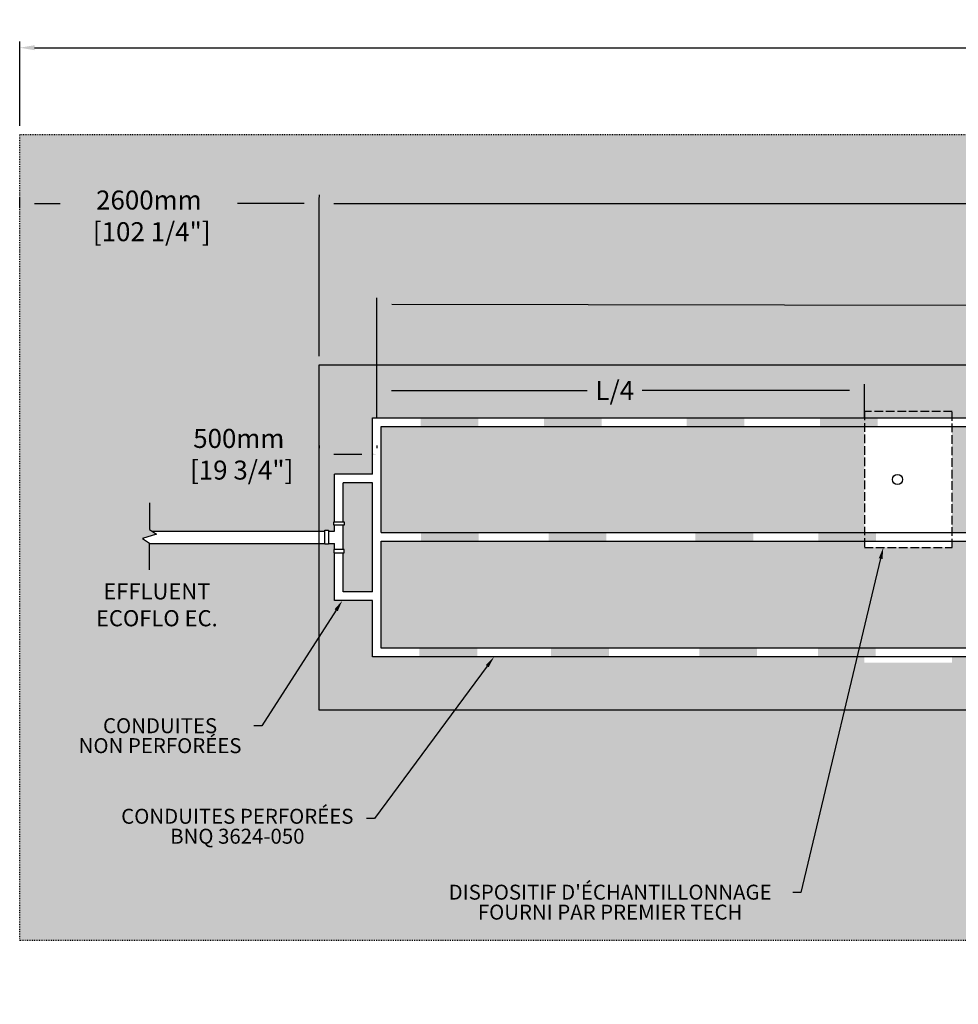
# Model space of a CAD drawing. Units: metres. Extents: x 42343 to 81339, y -16104 to 2427.
# Drawn here: x 45674 to 53825, y -6126 to 2427 of the extents above; entities that cross this region are included whole.
import ezdxf
from ezdxf import colors
from ezdxf.entities.mleader import LeaderData, LeaderLine
from ezdxf.math import Vec2, Vec3

# ---------------------------------------------------------------- set-up
doc = ezdxf.new("R2010")
doc.units = ezdxf.units.M
doc.linetypes.add('ACAD_ISO03W100', pattern=[30, 12, -18])
doc.linetypes.add('P-COU', pattern=[4, 3, -1])
for name, color, linetype in [('Bac de collecte', 252, 'Continuous'), ('CHAMP', 92, 'Continuous'), ('COTE', 255, 'Continuous'), ('cote mm p', 255, 'Continuous'), ('HACHURES', 2, 'Continuous')]:
    doc.layers.add(name, color=color, linetype=linetype)
doc.styles.add('SEACAD_seans_ttf', font='txt')
doc.styles.get("Standard").update_dxf_attribs({"font": 'times.ttf'})
doc.styles.add('texte daij 2020-01-14', font='txt')
doc.dimstyles.new('standard daij 2020-01-14', dxfattribs={"dimscale": 300, "dimtxt": 0.18, "dimasz": 0.18, "dimexe": 0.18, "dimexo": 0.0625, "dimgap": 0.09, "dimtad": 0, "dimtih": 1, "dimtoh": 1, "dimdec": 0, "dimzin": 0, "dimdsep": 46, "dimtxsty": 'texte daij 2020-01-14', "dimcen": 0.09, "dimadec": 0, "dimazin": 0, "dimtfac": 1, "dimtdec": 0, "dimtofl": 0, "dimtmove": 2, "dimatfit": 3, "dimfxl": 1, "dimtolj": 1, "dimtzin": 0, "dimarcsym": 0})

# ---------------------------------------------------------------- blocks, each defined once
blk = doc.blocks.new('HGFHJ')
at = {"layer": 'Bac de collecte', "linetype": 'P-COU', "ltscale": 25}
blk.add_lwpolyline([(54985.7, -6291.6), (55747.7, -6291.6), (55747.7, -5111.6), (54985.7, -5111.6)], close=True, dxfattribs=at)
at = {"layer": 'Bac de collecte', "ltscale": 100}
blk.add_circle((55272.7, -5701.6), 44, dxfattribs=at)
blk = doc.blocks.new('*D59')
at = {"color": 0, "linetype": 'Continuous', "lineweight": -2, "transparency": 16777216}
for p, q in [((48274.3, -495.1), (48274.3, 883.6)), ((66214.3, -495.1), (66214.3, 883.6)), ((48403.3, 829.6), (56255.7, 829.6)), ((66085.3, 829.6), (57826.2, 829.6))]:
    blk.add_line(p, q, dxfattribs=at)
at = {"color": 0, "linetype": 'Continuous', "lineweight": 25, "transparency": 16777216}
for points in [[(48403.3, 851.1), (48403.3, 808.1), (48274.3, 829.6)], [(66085.3, 851.1), (66085.3, 808.1), (66214.3, 829.6)]]:
    blk.add_solid(points, dxfattribs=at)
at = {"layer": 'Defpoints', "color": 0, "linetype": 'Continuous', "lineweight": 25, "transparency": 16777216}
for p in [(66214.3, 829.6), (48274.3, -570.1), (66214.3, -570.1)]:
    blk.add_point(p, dxfattribs=at)
at = {"color": 0, "linetype": 'Continuous', "lineweight": 25, "transparency": 16777216, "insert": (57040.9, 829.6), "char_height": 165, "attachment_point": 5, "style": 'texte daij 2020-01-14'}
blk.add_mtext('\\A1;17940mm\\P [706 1/4"]', dxfattribs=at)
blk = doc.blocks.new('*D60')
at = {"color": 0, "linetype": 'Continuous', "lineweight": -2, "transparency": 16777216}
for p, q in [((45674.3, 1504.9), (45674.3, 2237.7)), ((68814.3, 1504.9), (68814.3, 2237.7)), ((45803.3, 2183.7), (56825.9, 2183.7)), ((68685.3, 2183.7), (58042.7, 2183.7))]:
    blk.add_line(p, q, dxfattribs=at)
at = {"color": 0, "linetype": 'Continuous', "lineweight": 25, "transparency": 16777216}
for points in [[(45803.3, 2205.2), (45803.3, 2162.2), (45674.3, 2183.7)], [(68685.3, 2205.2), (68685.3, 2162.2), (68814.3, 2183.7)]]:
    blk.add_solid(points, dxfattribs=at)
at = {"layer": 'Defpoints', "color": 0, "linetype": 'Continuous', "lineweight": 25, "transparency": 16777216}
for p in [(45674.3, 2183.7), (45674.3, 1429.9), (68814.3, 1429.9)]:
    blk.add_point(p, dxfattribs=at)
at = {"color": 0, "linetype": 'Continuous', "lineweight": 25, "transparency": 16777216, "insert": (57434.3, 2181), "char_height": 165, "attachment_point": 5, "style": 'texte daij 2020-01-14'}
blk.add_mtext('\\A1;23140mm\\P [911"]', dxfattribs=at)
blk = doc.blocks.new('*D62')
at = {"color": 0, "linetype": 'Continuous', "lineweight": -2, "transparency": 16777216}
for p, q in [((45674.3, 798.2), (45674.3, 885.2)), ((48274.3, 906.2), (48274.3, 885.2)), ((45803.3, 831.2), (46026.3, 831.2)), ((48145.3, 831.2), (47565.3, 831.2))]:
    blk.add_line(p, q, dxfattribs=at)
at = {"color": 0, "linetype": 'Continuous', "lineweight": 25, "transparency": 16777216}
for points in [[(45803.3, 852.7), (45803.3, 809.7), (45674.3, 831.2)], [(48145.3, 852.7), (48145.3, 809.7), (48274.3, 831.2)]]:
    blk.add_solid(points, dxfattribs=at)
at = {"layer": 'Defpoints', "color": 0, "linetype": 'Continuous', "lineweight": 25, "transparency": 16777216}
for p in [(48274.3, 831.2), (48274.3, 831.2), (45674.3, 723.2)]:
    blk.add_point(p, dxfattribs=at)
at = {"color": 0, "linetype": 'Continuous', "lineweight": 25, "transparency": 16777216, "insert": (46795.8, 723.2), "char_height": 165, "attachment_point": 5, "style": 'texte daij 2020-01-14'}
blk.add_mtext('\\A1;2600mm\\P [102 1/4"]', dxfattribs=at)
blk = doc.blocks.new('A$C7C072700')
at = {"color": 1, "ltscale": 100}
for p, q in [((30.6, 799.3), (30.6, 569.6)), ((90.6, 529.6), (-29.4, 489.6)), ((30.6, 569.6), (90.6, 529.6)), ((-29.4, 489.6), (30.6, 449.6)), ((30.6, 220), (30.6, 449.6))]:
    blk.add_line(p, q, dxfattribs=at)
blk = doc.blocks.new('*D47')
at = {"color": 0, "linetype": 'Continuous', "lineweight": -2, "transparency": 16777216}
for p, q in [((48274.3, -1272.7), (48274.3, -1293.7)), ((48774.3, -1272.7), (48774.3, -1293.7)), ((48403.3, -1347.7), (48645.3, -1347.7))]:
    blk.add_line(p, q, dxfattribs=at)
at = {"color": 0, "linetype": 'Continuous', "lineweight": 25, "transparency": 16777216}
for points in [[(48403.3, -1326.2), (48403.3, -1369.2), (48274.3, -1347.7)], [(48645.3, -1326.2), (48645.3, -1369.2), (48774.3, -1347.7)]]:
    blk.add_solid(points, dxfattribs=at)
at = {"layer": 'Defpoints', "color": 0, "linetype": 'Continuous', "lineweight": 25, "transparency": 16777216}
for p in [(48274.3, -1347.7), (48774.3, -1347.7), (48774.3, -1347.7)]:
    blk.add_point(p, dxfattribs=at)
at = {"color": 0, "linetype": 'Continuous', "lineweight": 25, "transparency": 16777216, "insert": (47576.8, -1347.7), "char_height": 165, "attachment_point": 5, "style": 'texte daij 2020-01-14'}
blk.add_mtext('\\A1;500mm\\P [19 3/4"]', dxfattribs=at)
blk = doc.blocks.new('*D55')
at = {"color": 0, "linetype": 'Continuous', "lineweight": -2, "transparency": 16777216}
for p, q in [((48774.6, -861.5), (48774.6, -739.5)), ((53009.3, -1032.6), (53009.3, -739.5)), ((48903.6, -793.5), (50602.7, -793.5)), ((52880.3, -793.5), (51081, -793.5))]:
    blk.add_line(p, q, dxfattribs=at)
at = {"color": 0, "linetype": 'Continuous', "lineweight": 25, "transparency": 16777216}
for points in [[(48903.6, -772), (48903.6, -815), (48774.6, -793.5)], [(52880.3, -772), (52880.3, -815), (53009.3, -793.5)]]:
    blk.add_solid(points, dxfattribs=at)
at = {"layer": 'Defpoints', "color": 0, "linetype": 'Continuous', "lineweight": 25, "transparency": 16777216}
for p in [(48774.6, -793.5), (48774.6, -936.5), (53009.3, -1107.6)]:
    blk.add_point(p, dxfattribs=at)
at = {"color": 0, "linetype": 'Continuous', "lineweight": 25, "transparency": 16777216, "insert": (50841.9, -793.5), "char_height": 165, "attachment_point": 5, "style": 'texte daij 2020-01-14'}
blk.add_mtext('\\A1;L/4', dxfattribs=at)
blk = doc.blocks.new('*D65')
at = {"color": 0, "linetype": 'Continuous', "lineweight": -2, "transparency": 16777216}
for p, q in [((48774.4, -1032.6), (48776, 9.7)), ((48904.9, -44.5), (56486.9, -55.6)), ((65586.9, -69.1), (57703.7, -57.4)), ((65714.4, -1057.6), (65716, -15.3))]:
    blk.add_line(p, q, dxfattribs=at)
at = {"color": 0, "linetype": 'Continuous', "lineweight": 25, "transparency": 16777216}
for points in [[(48904.9, -23), (48904.8, -66), (48775.9, -44.3)], [(65586.9, -47.6), (65586.8, -90.6), (65715.9, -69.3)]]:
    blk.add_solid(points, dxfattribs=at)
at = {"layer": 'Defpoints', "color": 0, "linetype": 'Continuous', "lineweight": 25, "transparency": 16777216}
for p in [(65715.9, -69.3), (48774.3, -1107.6), (65714.3, -1132.6)]:
    blk.add_point(p, dxfattribs=at)
at = {"color": 0, "linetype": 'Continuous', "lineweight": 25, "transparency": 16777216, "char_height": 165, "attachment_point": 5, "style": 'texte daij 2020-01-14'}
for s, insert in [('\\A1;16940mm', (57095.3, 40.2)), ('\\A1;[667"]', (57095.3, -222))]:
    blk.add_mtext(s, dxfattribs=dict(at, insert=insert))

msp = doc.modelspace()

# ---------------------------------------------------------------- hatches: boundary and pattern name
at = {"lineweight": 25}
h = msp.add_hatch(dxfattribs=at)
h.set_pattern_fill('AR-SAND', scale=5)
h.paths.add_polyline_path([(68814.3, 1429.9), (45674.3, 1429.9), (45674.3, -5570.1), (68814.3, -5570.1)])
h.paths.add_polyline_path([(48274.3, -3570.1), (48274.3, -2121.5), (46800.8, -2121.5), (46800.8, -2120.5), (46740.8, -2080.5), (46860.8, -2040.5), (46824.5, -2016.3), (48274.3, -2016.3), (48274.3, -570.1), (66214.3, -570.1), (66214.3, -3570.1)], flags=16)
h.paths.add_polyline_path([(48736.8, -3107.6), (48736.8, -2618.6), (48407.9, -2618.6), (48407.9, -2204.5), (48402.3, -2204.5), (48402.3, -2174.5), (48407.9, -2174.5), (48407.9, -2121.5), (48354.4, -2121.5), (48354.4, -2129.5), (48324.4, -2129.5), (48324.4, -2008.3), (48354.4, -2008.3), (48354.4, -2016.3), (48407.9, -2016.3), (48407.9, -1964.7), (48402.3, -1964.7), (48402.3, -1934.7), (48407.9, -1934.7), (48407.9, -1521.2), (48736.8, -1521.2), (48736.8, -1032.6), (65726.8, -1032.6, -0.414214), (65751.8, -1057.6), (65751.8, -3082.6, -0.414214), (65726.8, -3107.6), (53771.3, -3107.6), (53771.3, -3158.6), (53009.3, -3158.6), (53009.3, -3107.6)], flags=0)
h.paths.add_polyline_path([(48811.8, -3032.6), (48811.8, -2101.3), (65676.8, -2101.3), (65676.8, -3007.6, -0.414214), (65651.8, -3032.6)], flags=0)
h.paths.add_polyline_path([(48811.8, -2026.3), (48811.8, -1107.6), (65651.8, -1107.6, -0.414214), (65676.8, -1132.6), (65676.8, -2026.3)], flags=0)
h.paths.add_polyline_path([(53252.3, -2568.6, -1), (53340.3, -2568.6, -1)], flags=0)
at = {"layer": 'CHAMP'}
for points in [[(49156, -1107.7), (49156, -1032.6), (49657.8, -1032.6), (49657.8, -1107.7)], [(50226.7, -1107.7), (50226.7, -1032.6), (50728.6, -1032.6), (50728.6, -1107.7)], [(51465.9, -1107.7), (51465.9, -1032.6), (51967.8, -1032.6), (51967.8, -1107.7)], [(52623.2, -1107.7), (52623.2, -1032.6), (53125.1, -1032.6), (53125.1, -1107.7)], [(49159.3, -2101.3), (49159.3, -2026.3), (49661.2, -2026.3), (49661.2, -2101.3)], [(50267.4, -2101.3), (50267.4, -2026.3), (50769.3, -2026.3), (50769.3, -2101.3)], [(51542.2, -2101.3), (51542.2, -2026.3), (52044.1, -2026.3), (52044.1, -2101.3)], [(52609.6, -2101.3), (52609.6, -2026.3), (53111.5, -2026.3), (53111.5, -2101.3)], [(49145.6, -3107.7), (49145.6, -3032.6), (49647.5, -3032.6), (49647.5, -3107.7)], [(50288.5, -3107.7), (50288.5, -3032.6), (50790.4, -3032.6), (50790.4, -3107.7)], [(51574.8, -3107.7), (51574.8, -3032.6), (52076.7, -3032.6), (52076.7, -3107.7)], [(52605.2, -3107.7), (52605.2, -3032.6), (53107.1, -3032.6), (53107.1, -3107.7)]]:
    msp.add_hatch(color=1, dxfattribs=at).paths.add_polyline_path(points)
at = {"layer": 'HACHURES', "lineweight": 25, "transparency": 33554674}
h = msp.add_hatch(dxfattribs=at)
h.set_pattern_fill('AR-CONC', color=253, scale=0.5)
h.paths.add_polyline_path([(66214.3, -570.1), (48274.3, -570.1), (48274.3, -2016.3), (48324.4, -2016.3), (48324.4, -2008.3), (48354.4, -2008.3), (48354.4, -2016.3), (48407.9, -2016.3), (48407.9, -1964.7), (48402.3, -1964.7), (48402.3, -1934.7), (48407.9, -1934.7), (48407.9, -1521.2), (48736.8, -1521.2), (48736.8, -1032.6), (65726.8, -1032.6, -0.414214), (65751.8, -1057.6), (65751.8, -3082.6, -0.414214), (65726.8, -3107.6), (53771.3, -3107.6), (53771.3, -3158.6), (53009.3, -3158.6), (53009.3, -3107.6), (48736.8, -3107.6), (48736.8, -2618.6), (48407.9, -2618.6), (48407.9, -2204.5), (48402.3, -2204.5), (48402.3, -2174.5), (48407.9, -2174.5), (48407.9, -2121.5), (48354.4, -2121.5), (48354.4, -2129.5), (48324.4, -2129.5), (48274.3, -2129.2), (48274.3, -3570.1), (66214.3, -3570.1)])
h.paths.add_polyline_path([(48736.8, -1596.2), (48482.9, -1596.2), (48482.9, -1934.7), (48493.3, -1934.7), (48493.3, -1964.7), (48482.9, -1964.7), (48482.9, -2174.5), (48493.3, -2174.5), (48493.3, -2204.5), (48482.9, -2204.5), (48482.9, -2543.6), (48736.8, -2543.6)], flags=17)
h.paths.add_polyline_path([(50588.5, -944.7), (51095.3, -944.7), (51095.3, -610.8), (50588.5, -610.8)], flags=24)
h.paths.add_polyline_path([(59222.8, -1097.9), (60515.3, -1097.9), (60515.3, -504.7), (59222.8, -504.7)], flags=9)
h = msp.add_hatch(dxfattribs=at)
h.set_pattern_fill('AR-CONC', color=253, scale=0.5)
h.paths.add_polyline_path([(53009.3, -1107.6), (48811.8, -1107.6), (48811.8, -2026.3), (53009.3, -2026.3)])
h.paths.add_polyline_path([(65676.8, -1132.6, 0.414214), (65651.8, -1107.6), (53771.3, -1107.6), (53771.3, -2026.3), (65676.8, -2026.3)])
h.paths.add_polyline_path([(65676.8, -2101.3), (53771.3, -2101.3), (53771.3, -2156.8), (53009.3, -2156.8), (53009.3, -2101.3), (48811.8, -2101.3), (48811.8, -3032.6), (65651.8, -3032.6, 0.414214), (65676.8, -3007.6)])
h.paths.add_polyline_path([(64428.7, -1786), (65721.2, -1786), (65721.2, -1192.8), (64428.7, -1192.8)], flags=9)
h.paths.add_polyline_path([(58655.9, -1858.9), (59948.4, -1858.9), (59948.4, -1265.6), (58655.9, -1265.6)], flags=24)
h.paths.add_polyline_path([(54099.4, -1878.9), (55429.4, -1878.9), (55429.4, -1375.5), (54099.4, -1375.5)], flags=24)
h.paths.add_polyline_path([(58655.9, -2858.9), (59948.4, -2858.9), (59948.4, -2265.6), (58655.9, -2265.6)], flags=24)

# ---------------------------------------------------------------- linework, layer by layer
at = {"layer": 'CHAMP', "color": 1}
for p, q in [((48736.8, -1032.6), (65726.8, -1032.6)), ((48736.8, -1521.2), (48736.8, -1032.6)), ((48811.8, -1107.6), (65651.8, -1107.6)), ((48811.8, -2026.3), (48811.8, -1107.6)), ((48407.9, -1934.7), (48407.9, -1521.2)), ((48736.8, -1521.2), (48407.9, -1521.2)), ((48482.9, -1934.7), (48482.9, -1596.2)), ((48736.8, -1596.2), (48482.9, -1596.2)), ((48736.8, -2543.6), (48736.8, -1596.2)), ((48407.9, -2016.3), (48407.9, -1964.7)), ((48482.9, -2174.5), (48482.9, -1964.7)), ((46824.5, -2016.3), (48324.4, -2016.3)), ((48354.4, -2016.3), (48407.9, -2016.3)), ((48811.8, -2026.3), (65676.8, -2026.3)), ((46800.7, -2121.5), (48324.4, -2121.5)), ((48354.4, -2121.5), (48407.9, -2121.5)), ((48407.9, -2174.5), (48407.9, -2121.5)), ((48811.8, -3032.6), (48811.8, -2101.3)), ((48811.8, -2101.3), (65676.8, -2101.3)), ((48407.9, -2618.6), (48407.9, -2204.5)), ((48482.9, -2543.6), (48482.9, -2204.5)), ((48736.8, -2543.6), (48482.9, -2543.6)), ((48736.8, -2618.6), (48407.9, -2618.6)), ((48736.8, -3107.6), (48736.8, -2618.6)), ((65651.8, -3032.6), (48811.8, -3032.6)), ((65726.8, -3107.6), (48736.8, -3107.6))]:
    msp.add_line(p, q, dxfattribs=at)
at = {"layer": 'CHAMP', "linetype": 'ACAD_ISO03W100', "ltscale": 0.5}
msp.add_lwpolyline([(45674.3, 1429.9), (68814.3, 1429.9), (68814.3, -5570.1), (45674.3, -5570.1)], close=True, dxfattribs=at)
at = {"layer": 'CHAMP', "color": 94, "linetype": 'P-COU'}
msp.add_lwpolyline([(48274.3, -570.1), (66214.3, -570.1), (66214.3, -3570.1), (48274.3, -3570.1)], close=True, dxfattribs=at)
at = {"layer": 'CHAMP', "color": 1}
for points in [[(48402.3, -1964.7), (48402.3, -1934.7), (48493.3, -1934.7), (48493.3, -1964.7)], [(48402.3, -2174.5), (48402.3, -2204.5), (48493.3, -2204.5), (48493.3, -2174.5)]]:
    msp.add_lwpolyline(points, close=True, dxfattribs=at)
msp.add_lwpolyline([(48354.4, -2016.3), (48354.4, -2129.5), (48324.4, -2129.5), (48324.4, -2008.3), (48354.4, -2008.3), (48354.4, -2016.3)], dxfattribs=at)

# ---------------------------------------------------------------- block references
at = {"layer": 'COTE', "color": 1, "ltscale": 100}
msp.add_blockref('A$C7C072700', (46770.3, -2570.2), dxfattribs=at)
at = {"layer": 'cote mm p', "lineweight": 25}
msp.add_blockref('HGFHJ', (-1976.4, 4134.8), dxfattribs=at)

# ---------------------------------------------------------------- texts
at = {"color": 7, "linetype": 'Continuous', "lineweight": 25, "insert": (46865.1, -2235.4), "char_height": 140, "attachment_point": 2, "style": 'SEACAD_seans_ttf'}
msp.add_mtext(' \\PEFFLUENT\\PECOFLO EC.', dxfattribs=at)

# ---------------------------------------------------------------- dimensions: what is measured, and where the dimension line sits
at = {"color": 7, "linetype": 'Continuous', "lineweight": 25}
for base, p1, p2, picture, middle in [((45674.3, 2183.7), (68814.3, 1429.9), (45674.3, 1429.9), '*D60', (57434.3, 2181)), ((66214.3, 829.6), (48274.3, -570.1), (66214.3, -570.1), '*D59', (57040.9, 829.6)), ((48274.3, 831.2), (45674.3, 723.2), (48274.3, 831.2), '*D62', (46795.8, 723.2)), ((48774.3, -1347.7), (48274.3, -1347.7), (48774.3, -1347.7), '*D47', (47576.8, -1347.7))]:
    dim = msp.add_linear_dim(base=base, p1=p1, p2=p2, dimstyle='standard daij 2020-01-14', override={"dimtxt": 0.55, "dimasz": 0.43, "dimexo": 0.25, "dimpost": 'mm\\X'}, dxfattribs=at)
    dim.commit()
    dim.dimension.update_dxf_attribs({"geometry": picture, "text_midpoint": middle, "dimtype": 160})
dim = msp.add_linear_dim(base=(65715.9, -69.3), p1=(48774.3, -1107.6), p2=(65714.3, -1132.6), angle=359.91544, dimstyle='standard daij 2020-01-14', override={"dimtxt": 0.55, "dimasz": 0.43, "dimexo": 0.25, "dimpost": 'mm\\X'}, dxfattribs=at)
dim.commit()
dim.dimension.update_dxf_attribs({"geometry": '*D65', "text_midpoint": (57095.3, -69.3), "dimtype": 161})
dim = msp.add_linear_dim(base=(48774.6, -793.5), p1=(53009.3, -1107.6), p2=(48774.6, -936.5), text='L/4', dimstyle='standard daij 2020-01-14', override={"dimtxt": 0.55, "dimasz": 0.43, "dimexo": 0.25, "dimpost": 'mm\\X'}, dxfattribs=at)
dim.commit()
dim.dimension.update_dxf_attribs({"geometry": '*D55', "text_midpoint": (50841.9, -793.5), "dimtype": 160})

# ---------------------------------------------------------------- leaders
at = {"layer": 'COTE', "color": 0, "lineweight": 25, "ltscale": 100}
ml = msp.add_multileader_mtext('Standard', dxfattribs=at)
ml.set_content("DISPOSITIF D'ÉCHANTILLONNAGE \\PFOURNI PAR PREMIER TECH")
ml.set_leader_properties()
ml.build(insert=Vec2(0, 0))
ml.multileader.update_dxf_attribs({"dogleg_length": 70, "arrow_head_size": 100})
ctx = ml.context
ctx.base_point, ctx.char_height, ctx.arrow_head_size, ctx.landing_gap_size, ctx.plane_origin = Vec3(49214.3, -5153), 130, 100, 30, Vec3(55266.5, -3150.7)
ctx.text_align_type = 1
notes = []
notes.append((ctx, [(1, (1, 1, 0), (52458.3, -5153), (-1, 0), 70, [(0, [(53173.7, -2156.8)], 0, [])])]))
ctx.mtext.insert, ctx.mtext.alignment, ctx.mtext.line_spacing_factor, ctx.mtext.flow_direction = Vec3(50801.3, -5086.5), 2, 0.8, 5
ml = msp.add_multileader_mtext('Standard', dxfattribs=at)
ml.set_content('CONDUITES\\P NON PERFORÉES')
ml.set_leader_properties()
ml.build(insert=Vec2(0, 0))
ml.multileader.update_dxf_attribs({"dogleg_length": 70, "arrow_head_size": 100})
ctx = ml.context
ctx.base_point, ctx.char_height, ctx.arrow_head_size, ctx.landing_gap_size, ctx.plane_origin = Vec3(46079, -3706.9), 130, 100, 30, Vec3(53165.3, -1923.2)
ctx.text_align_type = 1
notes.append((ctx, [(1, (1, 1, 0), (47777.3, -3706.9), (-1, 0), 70, [(0, [(48476, -2618.6)], 0, [])])]))
ctx.mtext.insert, ctx.mtext.alignment, ctx.mtext.line_spacing_factor, ctx.mtext.flow_direction = Vec3(46893.2, -3640.4), 2, 0.8, 5
ml = msp.add_multileader_mtext('Standard', dxfattribs=at)
ml.set_content('CONDUITES PERFORÉES\\PBNQ 3624-050 ')
ml.set_leader_properties()
ml.build(insert=Vec2(0, 0))
ml.multileader.update_dxf_attribs({"dogleg_length": 70, "arrow_head_size": 100})
ctx = ml.context
ctx.base_point, ctx.char_height, ctx.arrow_head_size, ctx.landing_gap_size, ctx.plane_origin = Vec3(46441.4, -4511), 130, 100, 30, Vec3(53760.3, -2125.1)
ctx.text_align_type = 1
notes.append((ctx, [(1, (1, 1, 0), (48756.6, -4511), (-1, 0), 70, [(0, [(49793.3, -3107.6)], 0, [])])]))
ctx.mtext.insert, ctx.mtext.alignment, ctx.mtext.line_spacing_factor, ctx.mtext.flow_direction = Vec3(47564, -4427.2), 2, 0.8, 5
for ctx, leaders in notes:
    for number, flags, end, landing, length, lines in leaders:
        leader = LeaderData()
        leader.index, (leader.has_last_leader_line, leader.has_dogleg_vector, leader.attachment_direction) = number, flags
        leader.last_leader_point, leader.dogleg_vector, leader.dogleg_length = Vec3(end), Vec3(landing), length
        for number, points, colour, breaks in lines:
            line = LeaderLine()
            line.index, line.vertices, line.color, line.breaks = number, Vec3.list(points), colors.encode_raw_color(colour), breaks
            leader.lines.append(line)
        ctx.leaders.append(leader)

doc.saveas('drawing.dxf')
